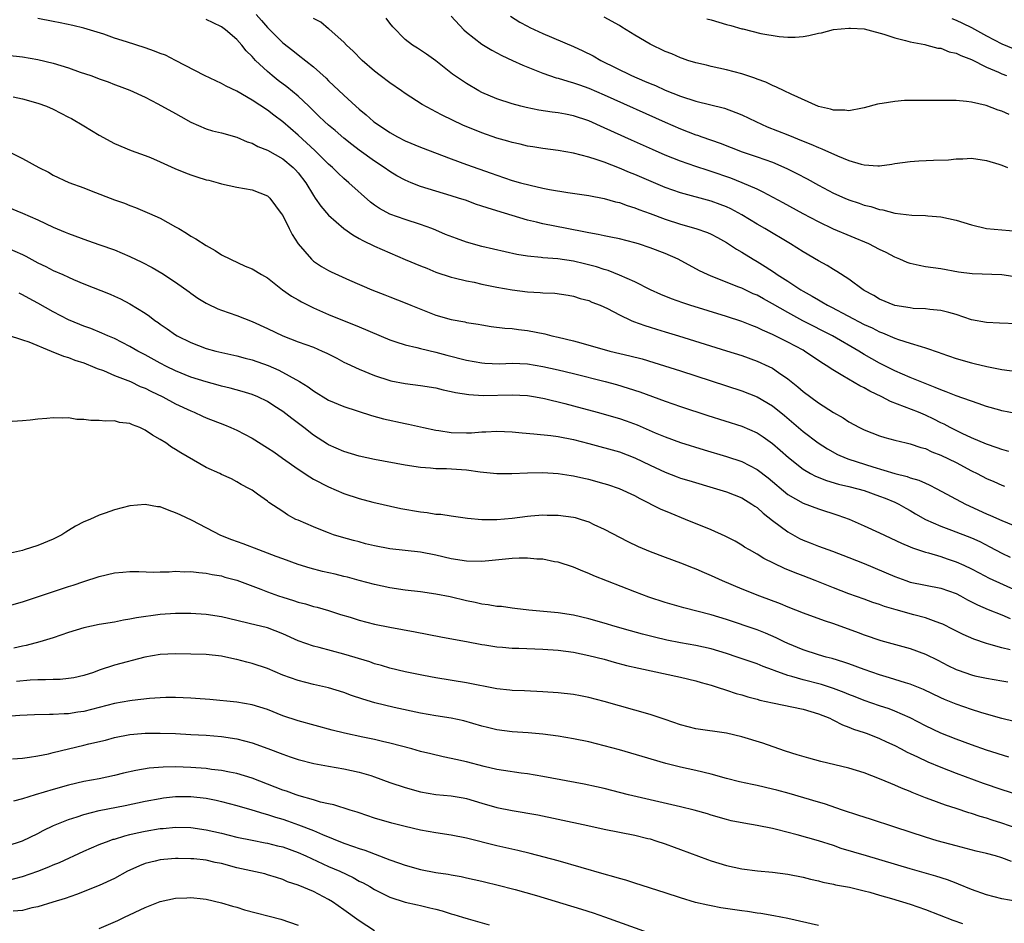
# Model space of a CAD drawing. Units: inches. Extents: x 2556000 to 2559000, y 1509000 to 1512000.
# Drawn here: x 2557397 to 2557525, y 1510142 to 1510260 of the extents above; entities that cross this region are included whole.
import ezdxf

# ---------------------------------------------------------------- set-up
doc = ezdxf.new("R2010")
doc.units = ezdxf.units.IN
doc.header["$MEASUREMENT"] = 0
doc.layers.add('LD25561509_2ft', color=102, linetype='Continuous')

msp = doc.modelspace()

# ---------------------------------------------------------------- linework, layer by layer
at = {"layer": 'LD25561509_2ft'}
for points, elevation in [([(2557525.89, 1510203.89), (2557525, 1510204.12), (2557524.36, 1510204.36), (2557523, 1510204.81), (2557521, 1510205.66), (2557519.78, 1510206.22), (2557518.22, 1510207), (2557517.43, 1510207.43), (2557517, 1510207.62), (2557516.09, 1510208.09), (2557515, 1510208.6), (2557514.07, 1510209), (2557512.28, 1510209.72), (2557510.41, 1510210.41), (2557509.31, 1510211), (2557507.75, 1510211.75), (2557507, 1510212.18), (2557506.44, 1510212.44), (2557504.22, 1510213.78), (2557502.68, 1510214.68), (2557502.23, 1510215), (2557501.47, 1510215.47), (2557499.17, 1510217), (2557499, 1510217.1), (2557497, 1510218.16), (2557495, 1510219.18), (2557493.72, 1510219.72), (2557493, 1510220.09), (2557492.32, 1510220.32), (2557491, 1510220.85), (2557489, 1510221.5), (2557484.2, 1510223), (2557483.3, 1510223.3), (2557481.82, 1510223.82), (2557480.4, 1510224.4), (2557479.08, 1510225), (2557477, 1510226.05), (2557475, 1510226.92), (2557473.51, 1510227.51), (2557473, 1510227.65), (2557472, 1510228), (2557470.42, 1510228.42), (2557469, 1510228.75), (2557466.94, 1510229.06), (2557465, 1510229.2), (2557464.77, 1510229.23), (2557463, 1510229.39), (2557461.61, 1510229.61), (2557457, 1510230.67), (2557455, 1510231.23), (2557453.7, 1510231.7), (2557452.25, 1510232.25), (2557451, 1510232.79), (2557450.48, 1510233), (2557449, 1510233.54), (2557447, 1510234.18), (2557445, 1510234.88), (2557443.63, 1510235.63), (2557443, 1510236.05), (2557442.47, 1510236.47), (2557439.65, 1510239), (2557439, 1510239.55), (2557438.24, 1510240.24), (2557437.5, 1510241), (2557437, 1510241.45), (2557435.21, 1510243.21), (2557433, 1510245.2), (2557431, 1510246.96), (2557429.82, 1510247.82), (2557429, 1510248.49), (2557427, 1510249.8), (2557425, 1510250.95), (2557423.61, 1510251.61), (2557423, 1510251.97), (2557420.79, 1510253), (2557417, 1510254.99), (2557415.67, 1510255.67), (2557415, 1510255.89), (2557414.22, 1510256.22), (2557413, 1510256.64), (2557410.57, 1510257.43), (2557409, 1510257.91), (2557407.6, 1510258.4), (2557405, 1510259.22), (2557403.57, 1510259.57), (2557401.92, 1510259.92), (2557401, 1510260.08), (2557399, 1510260.47)], 9416), ([(2557526.83, 1510208.83), (2557525, 1510209.2), (2557524.73, 1510209.27), (2557523, 1510209.77), (2557521.87, 1510210.13), (2557519, 1510211.15), (2557517.69, 1510211.69), (2557517, 1510211.92), (2557516.25, 1510212.25), (2557514.33, 1510213), (2557513, 1510213.56), (2557511, 1510214.43), (2557509, 1510215.42), (2557507.99, 1510215.99), (2557507, 1510216.57), (2557506.31, 1510217), (2557502.86, 1510219), (2557498.97, 1510220.97), (2557497, 1510222.03), (2557495, 1510223.19), (2557493.82, 1510223.82), (2557493, 1510224.29), (2557492.5, 1510224.5), (2557491, 1510225.21), (2557490.63, 1510225.37), (2557487, 1510226.79), (2557486.51, 1510227), (2557485.48, 1510227.48), (2557482.67, 1510229), (2557481, 1510229.73), (2557479, 1510230.51), (2557477.48, 1510231), (2557477, 1510231.15), (2557475, 1510231.65), (2557473.9, 1510231.9), (2557473, 1510232.07), (2557472.24, 1510232.24), (2557471, 1510232.46), (2557470.56, 1510232.56), (2557468.14, 1510233), (2557465, 1510233.63), (2557464.15, 1510233.85), (2557463, 1510234.12), (2557461, 1510234.71), (2557459, 1510235.32), (2557457.7, 1510235.7), (2557457, 1510235.96), (2557456.19, 1510236.19), (2557455, 1510236.66), (2557453.97, 1510237), (2557453, 1510237.3), (2557451, 1510237.88), (2557449, 1510238.53), (2557447.8, 1510239), (2557447, 1510239.34), (2557445.91, 1510239.91), (2557445, 1510240.46), (2557444.25, 1510241), (2557443, 1510241.81), (2557441, 1510243.25), (2557440.01, 1510244.01), (2557439, 1510244.83), (2557437.83, 1510245.83), (2557437, 1510246.51), (2557436.45, 1510247), (2557435.72, 1510247.72), (2557435, 1510248.38), (2557434.39, 1510249), (2557433, 1510250.32), (2557431.55, 1510251.55), (2557430.38, 1510252.38), (2557429.6, 1510253), (2557429, 1510253.52), (2557427.44, 1510255), (2557427.23, 1510255.23), (2557427, 1510255.51), (2557426.24, 1510256.24), (2557425.64, 1510257), (2557425, 1510257.72), (2557423.53, 1510259), (2557423, 1510259.4), (2557421.9, 1510259.9), (2557421, 1510260.36)], 9414), ([(2557427.53, 1510261), (2557428.22, 1510260.22), (2557429, 1510259.28), (2557431, 1510257.3), (2557432.3, 1510256.3), (2557433, 1510255.72), (2557435, 1510254.15), (2557436.66, 1510252.66), (2557437, 1510252.32), (2557439, 1510250.44), (2557440.55, 1510249), (2557441, 1510248.6), (2557441.89, 1510247.89), (2557442.87, 1510247), (2557443, 1510246.9), (2557445, 1510245.57), (2557445.99, 1510245), (2557447, 1510244.48), (2557449, 1510243.64), (2557453, 1510242.13), (2557455, 1510241.4), (2557458.26, 1510240.26), (2557459, 1510239.98), (2557461, 1510239.31), (2557462.08, 1510239), (2557463.34, 1510238.67), (2557465, 1510238.3), (2557465.88, 1510238.12), (2557468.27, 1510237.73), (2557471, 1510237.33), (2557473, 1510236.95), (2557474.51, 1510236.51), (2557475, 1510236.41), (2557476.02, 1510236.02), (2557477, 1510235.74), (2557477.52, 1510235.52), (2557479.02, 1510234.98), (2557481, 1510234.23), (2557483, 1510233.6), (2557485, 1510233.04), (2557486.5, 1510232.5), (2557487, 1510232.26), (2557487.83, 1510231.83), (2557489, 1510231.17), (2557490.3, 1510230.3), (2557491, 1510229.92), (2557492.48, 1510229), (2557493, 1510228.7), (2557494.06, 1510228.06), (2557495.27, 1510227.27), (2557495.64, 1510227), (2557497, 1510226.13), (2557498.7, 1510225), (2557499, 1510224.82), (2557500.19, 1510224.19), (2557501, 1510223.69), (2557501.45, 1510223.45), (2557502.18, 1510223), (2557502.73, 1510222.73), (2557507, 1510220.49), (2557508.02, 1510220.02), (2557509, 1510219.53), (2557509.39, 1510219.4), (2557511, 1510218.7), (2557511.47, 1510218.53), (2557513, 1510218.05), (2557514.42, 1510217.58), (2557515, 1510217.44), (2557516.8, 1510216.8), (2557517, 1510216.71), (2557519, 1510216.01), (2557521, 1510215.45), (2557521.38, 1510215.38), (2557523.01, 1510214.99), (2557525, 1510214.61), (2557527, 1510214.32)], 9412), ([(2557527, 1510220.54), (2557524.66, 1510220.66), (2557523, 1510220.72), (2557521, 1510221.1), (2557519, 1510221.76), (2557518.06, 1510222.06), (2557517, 1510222.3), (2557515.57, 1510222.43), (2557515, 1510222.51), (2557513.41, 1510222.58), (2557513, 1510222.63), (2557511, 1510222.97), (2557509, 1510223.79), (2557508.25, 1510224.25), (2557507, 1510224.93), (2557506.88, 1510225), (2557505, 1510226.39), (2557503.42, 1510227.42), (2557503, 1510227.65), (2557502.17, 1510228.17), (2557501, 1510228.81), (2557499, 1510229.97), (2557497.35, 1510231), (2557494, 1510233), (2557493, 1510233.58), (2557491, 1510234.8), (2557489.58, 1510235.58), (2557489, 1510235.85), (2557488.17, 1510236.17), (2557487, 1510236.6), (2557483, 1510237.69), (2557481, 1510238.4), (2557477, 1510240.07), (2557476.33, 1510240.33), (2557475, 1510240.89), (2557473, 1510241.67), (2557471.96, 1510242.04), (2557471, 1510242.33), (2557469, 1510242.85), (2557467, 1510243.2), (2557465, 1510243.47), (2557463.7, 1510243.7), (2557463, 1510243.8), (2557462.03, 1510244.03), (2557461, 1510244.25), (2557460.43, 1510244.43), (2557459, 1510244.84), (2557457, 1510245.54), (2557454.53, 1510246.53), (2557451.83, 1510247.83), (2557451, 1510248.29), (2557450.52, 1510248.52), (2557449.23, 1510249.23), (2557447, 1510250.67), (2557446.54, 1510251), (2557445, 1510252.05), (2557443.74, 1510253), (2557443, 1510253.58), (2557441.37, 1510255), (2557440.22, 1510256.22), (2557439.33, 1510257), (2557439, 1510257.36), (2557437.08, 1510259.08), (2557437, 1510259.11), (2557435.97, 1510259.97), (2557435, 1510260.49)], 9410), ([(2557527, 1510226.68), (2557525, 1510226.97), (2557521.1, 1510227.1), (2557519.33, 1510227.33), (2557517, 1510227.73), (2557515, 1510228.03), (2557514.18, 1510228.18), (2557513, 1510228.45), (2557512.59, 1510228.59), (2557511.67, 1510229), (2557511, 1510229.27), (2557509.87, 1510229.87), (2557509, 1510230.28), (2557507.58, 1510231), (2557503, 1510232.94), (2557501, 1510233.87), (2557499, 1510234.93), (2557496.39, 1510236.39), (2557493.79, 1510237.79), (2557493, 1510238.14), (2557491.04, 1510239), (2557489.58, 1510239.58), (2557487, 1510240.49), (2557486.61, 1510240.61), (2557485, 1510241.13), (2557483, 1510241.82), (2557481, 1510242.62), (2557479.33, 1510243.33), (2557476.56, 1510244.56), (2557473, 1510246.19), (2557471, 1510247.08), (2557469, 1510247.76), (2557467.95, 1510247.95), (2557467, 1510248.14), (2557466.23, 1510248.23), (2557464.49, 1510248.49), (2557462.83, 1510248.83), (2557462.12, 1510249), (2557461, 1510249.3), (2557459, 1510249.96), (2557457, 1510250.81), (2557456.64, 1510251), (2557455, 1510251.96), (2557453.45, 1510253), (2557453.19, 1510253.19), (2557451, 1510254.92), (2557449.79, 1510255.79), (2557448.6, 1510256.6), (2557447.97, 1510257), (2557447, 1510257.71), (2557445.37, 1510259.37), (2557445, 1510259.84), (2557444.52, 1510260.52)], 9408), ([(2557453, 1510260.79), (2557454.65, 1510259), (2557455, 1510258.67), (2557457, 1510257.12), (2557458.32, 1510256.32), (2557459.64, 1510255.64), (2557461.02, 1510255), (2557462.36, 1510254.36), (2557465, 1510253.31), (2557466.72, 1510252.72), (2557467, 1510252.66), (2557468.26, 1510252.26), (2557469, 1510252.08), (2557469.78, 1510251.78), (2557471, 1510251.36), (2557473, 1510250.48), (2557481, 1510246.9), (2557483, 1510246.04), (2557485, 1510245.28), (2557485.21, 1510245.21), (2557485.79, 1510245), (2557488.17, 1510244.17), (2557491.05, 1510243.05), (2557493, 1510242.39), (2557495, 1510241.68), (2557496.87, 1510240.87), (2557498.21, 1510240.21), (2557499.52, 1510239.52), (2557501, 1510238.69), (2557503, 1510237.64), (2557504.45, 1510237), (2557505, 1510236.77), (2557506.33, 1510236.33), (2557507, 1510236.09), (2557507.88, 1510235.88), (2557509, 1510235.5), (2557509.45, 1510235.45), (2557511, 1510235.03), (2557513.24, 1510234.76), (2557515, 1510234.72), (2557515.32, 1510234.68), (2557517, 1510234.55), (2557519, 1510234.1), (2557521, 1510233.5), (2557523, 1510233.04), (2557527, 1510232.67)], 9406), ([(2557460.78, 1510260.78), (2557461.98, 1510259.98), (2557463, 1510259.45), (2557463.28, 1510259.28), (2557465, 1510258.49), (2557469, 1510256.79), (2557470.24, 1510256.24), (2557471.58, 1510255.58), (2557472.56, 1510255), (2557476.58, 1510253), (2557478.29, 1510252.29), (2557479, 1510251.97), (2557479.7, 1510251.7), (2557481, 1510251.12), (2557483, 1510250.33), (2557485, 1510249.68), (2557488.73, 1510248.73), (2557490.2, 1510248.2), (2557491, 1510247.87), (2557492.83, 1510247), (2557494.33, 1510246.33), (2557497, 1510245.26), (2557499, 1510244.43), (2557500.03, 1510244.03), (2557501, 1510243.59), (2557501.44, 1510243.44), (2557503.5, 1510242.5), (2557505, 1510241.91), (2557506.58, 1510241.42), (2557507, 1510241.33), (2557508.79, 1510241.21), (2557509, 1510241.22), (2557510.59, 1510241.41), (2557511, 1510241.5), (2557513, 1510241.79), (2557514.13, 1510241.87), (2557516.07, 1510241.93), (2557517.99, 1510242.01), (2557519, 1510242.13), (2557519.88, 1510242.12), (2557521, 1510242.21), (2557523, 1510241.89), (2557524.58, 1510241.42), (2557525, 1510241.28), (2557525.74, 1510241)], 9404), ([(2557525.93, 1510247.93), (2557525, 1510248.34), (2557524.49, 1510248.49), (2557522.92, 1510249.08), (2557521, 1510249.53), (2557520.38, 1510249.62), (2557519, 1510249.73), (2557518.26, 1510249.74), (2557516.27, 1510249.73), (2557512.26, 1510249.74), (2557511, 1510249.64), (2557509.35, 1510249.35), (2557509, 1510249.32), (2557508.73, 1510249.27), (2557507, 1510248.78), (2557506.75, 1510248.75), (2557505, 1510248.41), (2557504.47, 1510248.47), (2557503, 1510248.48), (2557502.61, 1510248.61), (2557501, 1510248.95), (2557497.44, 1510250.56), (2557496.52, 1510251), (2557495.51, 1510251.51), (2557495, 1510251.69), (2557494.13, 1510252.13), (2557493, 1510252.54), (2557492.69, 1510252.69), (2557491.67, 1510253), (2557491, 1510253.23), (2557489, 1510253.75), (2557487, 1510254.19), (2557486.37, 1510254.37), (2557485, 1510254.67), (2557483.95, 1510255), (2557483.25, 1510255.25), (2557483, 1510255.32), (2557481.84, 1510255.84), (2557481, 1510256.15), (2557479, 1510257.13), (2557477, 1510258.28), (2557475.88, 1510259), (2557475.33, 1510259.33), (2557475, 1510259.54), (2557473, 1510260.63)], 9402), ([(2557486.42, 1510260.42), (2557487, 1510260.28), (2557489, 1510259.7), (2557489.56, 1510259.56), (2557491, 1510259.13), (2557491.12, 1510259.12), (2557493.48, 1510258.52), (2557495.89, 1510258.11), (2557497, 1510258.04), (2557497.96, 1510258.04), (2557499, 1510258.13), (2557499.75, 1510258.25), (2557501, 1510258.54), (2557501.4, 1510258.6), (2557503, 1510259.02), (2557505, 1510259.22), (2557505.2, 1510259.2), (2557507, 1510259.11), (2557507.47, 1510259), (2557509.58, 1510258.42), (2557511, 1510257.93), (2557512.41, 1510257.59), (2557513, 1510257.41), (2557514.94, 1510257.06), (2557515.19, 1510257), (2557516.6, 1510256.6), (2557517, 1510256.57), (2557518.11, 1510256.11), (2557519, 1510255.95), (2557519.62, 1510255.62), (2557521, 1510255.13), (2557523, 1510254.11), (2557524.56, 1510253.44), (2557525, 1510253.23), (2557525.59, 1510253)], 9400), ([(2557518.45, 1510260.45), (2557519, 1510260.25), (2557519.84, 1510259.84), (2557521, 1510259.31), (2557523, 1510258.2), (2557525, 1510257.16), (2557527, 1510256.35)], 9398), ([(2557395, 1510255.68), (2557397, 1510255.45), (2557399, 1510255.12), (2557401, 1510254.64), (2557403, 1510254.01), (2557404.54, 1510253.46), (2557405.23, 1510253.23), (2557405.9, 1510253), (2557406.7, 1510252.7), (2557407, 1510252.57), (2557408.18, 1510252.18), (2557409, 1510251.84), (2557409.63, 1510251.63), (2557411, 1510251.1), (2557413, 1510250.19), (2557414.68, 1510249.32), (2557417, 1510248.04), (2557417.66, 1510247.66), (2557419, 1510246.93), (2557421, 1510246.06), (2557421.8, 1510245.8), (2557423, 1510245.52), (2557425, 1510244.95), (2557426.35, 1510244.35), (2557427, 1510244.16), (2557427.75, 1510243.75), (2557429, 1510243.26), (2557431, 1510242.11), (2557432.35, 1510241), (2557432.67, 1510240.67), (2557433, 1510240.31), (2557434, 1510239), (2557435, 1510237.34), (2557435.25, 1510237), (2557435.96, 1510235.96), (2557437, 1510234.77), (2557439, 1510233.04), (2557440.17, 1510232.17), (2557441, 1510231.73), (2557441.45, 1510231.45), (2557443, 1510230.71), (2557446.98, 1510228.98), (2557449, 1510228.12), (2557449.82, 1510227.82), (2557451, 1510227.33), (2557453, 1510226.67), (2557453.42, 1510226.58), (2557455, 1510226.18), (2557456.01, 1510225.99), (2557457, 1510225.76), (2557459, 1510225.37), (2557461, 1510225.01), (2557463, 1510224.75), (2557464.66, 1510224.66), (2557465, 1510224.61), (2557466.56, 1510224.56), (2557468.31, 1510224.31), (2557469, 1510224.19), (2557469.89, 1510223.89), (2557471, 1510223.6), (2557471.41, 1510223.41), (2557472.49, 1510223), (2557473.45, 1510222.55), (2557475, 1510221.73), (2557476.54, 1510221), (2557476.86, 1510220.86), (2557478.32, 1510220.32), (2557479, 1510220.13), (2557479.86, 1510219.86), (2557481, 1510219.53), (2557482.74, 1510219), (2557489, 1510217.04), (2557491, 1510216.4), (2557493, 1510215.7), (2557494.53, 1510215), (2557495, 1510214.77), (2557495.79, 1510214.21), (2557497, 1510213.39), (2557498.33, 1510212.33), (2557499, 1510211.72), (2557501, 1510210.24), (2557503, 1510208.95), (2557504.26, 1510208.26), (2557505, 1510207.75), (2557506.39, 1510207), (2557507, 1510206.71), (2557509, 1510205.94), (2557509.71, 1510205.71), (2557511, 1510205.37), (2557512.48, 1510205), (2557513, 1510204.89), (2557514.4, 1510204.4), (2557515, 1510204.25), (2557515.84, 1510203.84), (2557517, 1510203.41), (2557519, 1510202.42), (2557521, 1510201.36), (2557521.76, 1510201), (2557523, 1510200.35), (2557523.95, 1510199.95), (2557525, 1510199.48), (2557525.35, 1510199.35)], 9418), ([(2557395.78, 1510250.22), (2557397, 1510249.98), (2557399, 1510249.41), (2557400.11, 1510249), (2557401, 1510248.61), (2557403, 1510247.59), (2557403.38, 1510247.38), (2557405, 1510246.43), (2557407, 1510245.2), (2557409, 1510244.12), (2557411.2, 1510243.2), (2557413, 1510242.56), (2557413.72, 1510242.28), (2557415, 1510241.74), (2557416.88, 1510240.88), (2557418.29, 1510240.29), (2557419, 1510240.03), (2557419.79, 1510239.79), (2557421, 1510239.39), (2557421.33, 1510239.33), (2557422.56, 1510239), (2557423, 1510238.87), (2557425, 1510238.44), (2557427, 1510238.07), (2557429, 1510237.28), (2557429.3, 1510237), (2557430.81, 1510235), (2557431, 1510234.71), (2557431.82, 1510233), (2557432.22, 1510232.22), (2557433.01, 1510231.01), (2557434.74, 1510229), (2557434.87, 1510228.87), (2557435, 1510228.77), (2557436.06, 1510228.06), (2557437, 1510227.51), (2557437.34, 1510227.34), (2557439.74, 1510226.26), (2557442.66, 1510225), (2557444.34, 1510224.34), (2557445, 1510224.07), (2557447, 1510223.31), (2557447.72, 1510223), (2557451, 1510221.69), (2557453, 1510221.11), (2557454.8, 1510220.8), (2557455, 1510220.75), (2557456.52, 1510220.52), (2557457, 1510220.42), (2557458.23, 1510220.23), (2557460.01, 1510220.01), (2557461, 1510219.94), (2557461.83, 1510219.83), (2557463, 1510219.7), (2557465.25, 1510219.25), (2557466.18, 1510219), (2557467, 1510218.82), (2557469, 1510218.33), (2557469.94, 1510218.06), (2557471, 1510217.78), (2557473, 1510217.2), (2557473.74, 1510217), (2557476.38, 1510216.38), (2557477.97, 1510215.97), (2557479.52, 1510215.52), (2557483, 1510214.41), (2557491, 1510211.79), (2557493, 1510211.01), (2557495, 1510209.82), (2557496.56, 1510208.56), (2557499, 1510206.48), (2557500.98, 1510205), (2557502.2, 1510204.2), (2557503.5, 1510203.5), (2557504.64, 1510203), (2557505, 1510202.86), (2557508.13, 1510201.87), (2557511, 1510201), (2557512.61, 1510200.61), (2557513, 1510200.45), (2557514.13, 1510200.13), (2557515, 1510199.71), (2557515.5, 1510199.5), (2557516.49, 1510199), (2557520.23, 1510197), (2557523, 1510195.74), (2557523.52, 1510195.52), (2557525, 1510194.83), (2557527, 1510194.01)], 9420), ([(2557395, 1510243.18), (2557397, 1510242.15), (2557399.12, 1510241), (2557400.38, 1510240.38), (2557401, 1510240), (2557403.05, 1510239.05), (2557405, 1510238.34), (2557405.95, 1510237.95), (2557409, 1510236.78), (2557410.31, 1510236.31), (2557411, 1510236.01), (2557411.75, 1510235.75), (2557413.57, 1510235), (2557415, 1510234.35), (2557417, 1510233.25), (2557417.4, 1510233), (2557418.41, 1510232.41), (2557419, 1510232.03), (2557419.65, 1510231.65), (2557421, 1510230.78), (2557422.15, 1510230.15), (2557423, 1510229.59), (2557424.16, 1510229), (2557426.1, 1510228.1), (2557427, 1510227.76), (2557428.21, 1510227), (2557429, 1510226.55), (2557430.97, 1510225), (2557432.16, 1510224.16), (2557433, 1510223.7), (2557433.44, 1510223.44), (2557435, 1510222.66), (2557437, 1510221.79), (2557441, 1510220.16), (2557445, 1510218.45), (2557445.79, 1510218.21), (2557447, 1510217.81), (2557448.54, 1510217.46), (2557449, 1510217.33), (2557451, 1510216.85), (2557452.45, 1510216.45), (2557455, 1510215.81), (2557457, 1510215.46), (2557457.43, 1510215.43), (2557459.35, 1510215.35), (2557461, 1510215.4), (2557463, 1510215.31), (2557465, 1510215), (2557467, 1510214.56), (2557469, 1510214.07), (2557473.15, 1510213), (2557474.61, 1510212.61), (2557476.16, 1510212.16), (2557477.67, 1510211.67), (2557481, 1510210.43), (2557483, 1510209.74), (2557486.57, 1510208.57), (2557491, 1510207.17), (2557493, 1510206.29), (2557493.78, 1510205.78), (2557495, 1510204.91), (2557496.03, 1510204.03), (2557497.09, 1510203.09), (2557499, 1510201.58), (2557499.96, 1510201), (2557500.63, 1510200.63), (2557502.06, 1510200.06), (2557503.62, 1510199.62), (2557505, 1510199.3), (2557506.17, 1510199), (2557507, 1510198.76), (2557509, 1510198.05), (2557509.75, 1510197.75), (2557511, 1510197.24), (2557511.51, 1510197), (2557512.45, 1510196.45), (2557513, 1510196.16), (2557513.72, 1510195.72), (2557515.02, 1510195), (2557517, 1510194.11), (2557518.4, 1510193.6), (2557521, 1510192.59), (2557522.09, 1510192.09), (2557523.43, 1510191.43), (2557525, 1510190.58), (2557526.07, 1510190.07)], 9422), ([(2557395, 1510235.86), (2557397, 1510235.04), (2557399, 1510234.15), (2557401, 1510233.21), (2557402.56, 1510232.56), (2557403, 1510232.35), (2557405.46, 1510231.46), (2557407.1, 1510230.9), (2557409, 1510230.21), (2557411, 1510229.36), (2557412.6, 1510228.6), (2557413.92, 1510227.92), (2557415.19, 1510227.19), (2557417, 1510226.02), (2557418.75, 1510224.75), (2557419, 1510224.58), (2557419.92, 1510223.92), (2557421, 1510223.27), (2557421.18, 1510223.18), (2557422.52, 1510222.52), (2557423, 1510222.34), (2557425, 1510221.66), (2557427, 1510220.86), (2557429, 1510219.95), (2557431, 1510218.99), (2557433, 1510218.22), (2557435, 1510217.49), (2557436.17, 1510217), (2557436.74, 1510216.74), (2557438.06, 1510216.06), (2557439, 1510215.55), (2557439.37, 1510215.37), (2557441, 1510214.62), (2557443, 1510213.81), (2557445, 1510213.14), (2557445.12, 1510213.12), (2557447, 1510212.76), (2557449, 1510212.51), (2557451, 1510212.18), (2557451.95, 1510211.95), (2557453, 1510211.72), (2557453.58, 1510211.58), (2557455.3, 1510211.3), (2557457.18, 1510211.18), (2557461, 1510211.29), (2557463, 1510211.18), (2557464.03, 1510211), (2557465.22, 1510210.78), (2557467.85, 1510210.15), (2557469, 1510209.85), (2557472.08, 1510209), (2557475, 1510208.17), (2557475.87, 1510207.87), (2557477.34, 1510207.34), (2557479.68, 1510206.32), (2557481, 1510205.77), (2557483, 1510205.05), (2557486.08, 1510204.08), (2557489, 1510203.22), (2557491, 1510202.56), (2557493, 1510201.53), (2557494.43, 1510200.43), (2557497, 1510198.27), (2557499, 1510197.1), (2557501, 1510196.36), (2557503.56, 1510195.55), (2557505.02, 1510195.02), (2557507, 1510194.16), (2557509, 1510193.24), (2557511.88, 1510191.88), (2557513, 1510191.43), (2557513.29, 1510191.29), (2557515, 1510190.72), (2557515.38, 1510190.62), (2557517, 1510190.13), (2557517.83, 1510189.83), (2557519, 1510189.46), (2557520.03, 1510189), (2557521, 1510188.54), (2557522, 1510188), (2557523.32, 1510187.32), (2557527, 1510185.67)], 9424), ([(2557395, 1510230.49), (2557397, 1510229.61), (2557397.41, 1510229.41), (2557399, 1510228.55), (2557400.04, 1510228.04), (2557401, 1510227.54), (2557402.25, 1510227), (2557403, 1510226.64), (2557403.66, 1510226.34), (2557405, 1510225.78), (2557408.44, 1510224.44), (2557409, 1510224.19), (2557409.81, 1510223.81), (2557411, 1510223.19), (2557413, 1510221.95), (2557413.57, 1510221.57), (2557414.28, 1510221), (2557414.72, 1510220.72), (2557415, 1510220.5), (2557415.91, 1510219.91), (2557417, 1510219.11), (2557417.18, 1510219), (2557419, 1510218.11), (2557421, 1510217.35), (2557422.24, 1510217), (2557425, 1510216.39), (2557426.09, 1510216.09), (2557427, 1510215.86), (2557429.11, 1510215.11), (2557430.5, 1510214.5), (2557433.19, 1510213), (2557434.31, 1510212.31), (2557435, 1510211.79), (2557437, 1510210.57), (2557439, 1510209.75), (2557442.58, 1510208.58), (2557444.16, 1510208.16), (2557447, 1510207.54), (2557447.45, 1510207.45), (2557449.4, 1510207), (2557451, 1510206.65), (2557451.39, 1510206.61), (2557453, 1510206.36), (2557455, 1510206.3), (2557455.68, 1510206.32), (2557457, 1510206.43), (2557457.56, 1510206.44), (2557459, 1510206.53), (2557461, 1510206.44), (2557462.29, 1510206.29), (2557463.8, 1510206.2), (2557466.02, 1510205.98), (2557467, 1510205.85), (2557469, 1510205.45), (2557471, 1510204.92), (2557475, 1510203.81), (2557477, 1510203.06), (2557479, 1510202.08), (2557481, 1510201.15), (2557482.56, 1510200.56), (2557483, 1510200.4), (2557484.06, 1510200.06), (2557487.67, 1510199), (2557489, 1510198.58), (2557491, 1510197.8), (2557492.32, 1510197), (2557492.72, 1510196.72), (2557493, 1510196.54), (2557493.81, 1510195.81), (2557495, 1510194.86), (2557497, 1510193.35), (2557498.52, 1510192.52), (2557499, 1510192.29), (2557499.94, 1510191.94), (2557501, 1510191.51), (2557502.84, 1510190.84), (2557505, 1510190.03), (2557507, 1510189.21), (2557511, 1510187.52), (2557512.43, 1510187), (2557513, 1510186.81), (2557515, 1510186.38), (2557517, 1510185.99), (2557519, 1510185.29), (2557519.57, 1510185), (2557520.49, 1510184.49), (2557521.82, 1510183.82), (2557523.21, 1510183.21), (2557525, 1510182.53), (2557526.05, 1510182.05)], 9426), ([(2557526.06, 1510177.94), (2557525, 1510178.2), (2557523.3, 1510178.7), (2557523, 1510178.77), (2557521.32, 1510179.32), (2557519.94, 1510179.94), (2557518.62, 1510180.62), (2557517.29, 1510181.29), (2557517, 1510181.41), (2557516.39, 1510181.61), (2557515, 1510182.14), (2557513.49, 1510182.51), (2557511.16, 1510183.16), (2557509.63, 1510183.63), (2557509, 1510183.86), (2557508.14, 1510184.14), (2557507, 1510184.56), (2557505, 1510185.27), (2557503, 1510186.03), (2557500.58, 1510187), (2557499, 1510187.61), (2557497.99, 1510187.99), (2557496.57, 1510188.57), (2557493.88, 1510189.88), (2557493, 1510190.46), (2557492.01, 1510191), (2557491.37, 1510191.37), (2557491, 1510191.63), (2557490.13, 1510192.13), (2557488.81, 1510192.81), (2557487, 1510193.61), (2557483.66, 1510195), (2557481.75, 1510195.75), (2557480.35, 1510196.35), (2557477.7, 1510197.7), (2557477, 1510198.09), (2557475.02, 1510199), (2557473.5, 1510199.5), (2557473, 1510199.66), (2557471, 1510200.21), (2557470.34, 1510200.34), (2557469, 1510200.66), (2557468.7, 1510200.7), (2557467, 1510200.97), (2557465, 1510201.08), (2557462.98, 1510201.02), (2557460.93, 1510200.93), (2557459, 1510200.96), (2557456.81, 1510201.19), (2557455, 1510201.42), (2557452.39, 1510201.61), (2557451, 1510201.62), (2557450.31, 1510201.69), (2557449, 1510201.76), (2557447, 1510202.1), (2557443, 1510202.83), (2557441, 1510203.28), (2557439, 1510203.89), (2557437, 1510204.75), (2557436.84, 1510204.84), (2557435, 1510206.02), (2557433.74, 1510207), (2557432.17, 1510208.17), (2557431, 1510209.09), (2557429.83, 1510209.83), (2557429, 1510210.39), (2557427.76, 1510211), (2557427, 1510211.32), (2557425.71, 1510211.71), (2557424.13, 1510212.13), (2557423, 1510212.4), (2557422.54, 1510212.54), (2557421, 1510212.96), (2557419, 1510213.6), (2557417, 1510214.42), (2557415.82, 1510215), (2557415, 1510215.43), (2557413, 1510216.51), (2557412.04, 1510217), (2557411, 1510217.6), (2557409, 1510218.62), (2557408.13, 1510219), (2557407.36, 1510219.36), (2557405.93, 1510219.93), (2557405, 1510220.26), (2557404.47, 1510220.47), (2557403, 1510221.09), (2557401, 1510222.14), (2557399, 1510223.28), (2557397.86, 1510223.86), (2557397, 1510224.37), (2557396.55, 1510224.55)], 9428), ([(2557395, 1510219.14), (2557397, 1510218.48), (2557397.8, 1510218.21), (2557400.75, 1510217), (2557402.33, 1510216.33), (2557403, 1510216.14), (2557403.82, 1510215.82), (2557405, 1510215.44), (2557405.31, 1510215.31), (2557406.14, 1510215), (2557406.73, 1510214.73), (2557407.56, 1510214.44), (2557409, 1510213.82), (2557411.1, 1510213), (2557412.38, 1510212.38), (2557413, 1510212.13), (2557413.74, 1510211.74), (2557415.32, 1510211), (2557417, 1510210.1), (2557419, 1510209.17), (2557419.42, 1510209), (2557420.5, 1510208.5), (2557421, 1510208.29), (2557423.37, 1510207.37), (2557424.21, 1510207), (2557425, 1510206.64), (2557427, 1510205.6), (2557429, 1510204.37), (2557429.83, 1510203.83), (2557430.97, 1510203), (2557433, 1510201.57), (2557434.54, 1510200.54), (2557435, 1510200.27), (2557437, 1510199.25), (2557439, 1510198.4), (2557441, 1510197.71), (2557442.76, 1510197.24), (2557446.44, 1510196.44), (2557449, 1510195.97), (2557449.88, 1510195.88), (2557451, 1510195.69), (2557451.66, 1510195.66), (2557453, 1510195.44), (2557455.14, 1510195.14), (2557457, 1510194.98), (2557459, 1510194.97), (2557461, 1510195.15), (2557463, 1510195.42), (2557463.44, 1510195.44), (2557465, 1510195.59), (2557465.57, 1510195.57), (2557467, 1510195.56), (2557469, 1510195.28), (2557469.23, 1510195.23), (2557469.99, 1510195), (2557471, 1510194.67), (2557471.65, 1510194.35), (2557473, 1510193.74), (2557476.12, 1510192.12), (2557477.47, 1510191.47), (2557479, 1510190.82), (2557481, 1510190.05), (2557483, 1510189.32), (2557484.66, 1510188.66), (2557485, 1510188.54), (2557486.06, 1510188.06), (2557487, 1510187.66), (2557488.41, 1510187), (2557491, 1510185.92), (2557493.33, 1510185), (2557495.99, 1510183.99), (2557497, 1510183.57), (2557499, 1510182.78), (2557501.77, 1510181.77), (2557503, 1510181.37), (2557506.21, 1510180.21), (2557507, 1510179.9), (2557509.16, 1510179.16), (2557513, 1510178.12), (2557515, 1510177.39), (2557516.6, 1510176.6), (2557517.91, 1510175.91), (2557519, 1510175.38), (2557519.27, 1510175.27), (2557521, 1510174.66), (2557521.44, 1510174.56), (2557523, 1510174.23), (2557525, 1510173.91), (2557525.77, 1510173.77)], 9430), ([(2557526.59, 1510168.59), (2557525, 1510168.98), (2557523, 1510169.53), (2557522.25, 1510169.75), (2557521, 1510170.16), (2557519, 1510170.86), (2557517.47, 1510171.47), (2557517, 1510171.67), (2557514.74, 1510172.74), (2557513, 1510173.45), (2557512.37, 1510173.63), (2557510.29, 1510174.29), (2557509, 1510174.66), (2557507, 1510175.37), (2557505, 1510176.11), (2557504.33, 1510176.33), (2557502.8, 1510176.8), (2557502.01, 1510177), (2557501, 1510177.3), (2557499, 1510177.95), (2557497, 1510178.78), (2557496.52, 1510179), (2557495.5, 1510179.5), (2557494.11, 1510180.11), (2557493, 1510180.55), (2557489, 1510181.9), (2557487, 1510182.51), (2557483.42, 1510183.42), (2557481, 1510184.13), (2557478.84, 1510184.84), (2557477, 1510185.53), (2557471.64, 1510187.64), (2557471, 1510187.93), (2557470.22, 1510188.22), (2557469, 1510188.75), (2557467, 1510189.42), (2557466.53, 1510189.47), (2557465, 1510189.79), (2557464.21, 1510189.79), (2557463, 1510189.93), (2557461.92, 1510189.92), (2557461, 1510189.88), (2557458.39, 1510189.61), (2557457, 1510189.48), (2557455, 1510189.53), (2557453, 1510189.85), (2557451, 1510190.32), (2557449, 1510190.71), (2557445, 1510191.17), (2557443, 1510191.55), (2557441.82, 1510191.82), (2557441, 1510192.05), (2557440.23, 1510192.23), (2557438.68, 1510192.68), (2557437.62, 1510193), (2557437, 1510193.22), (2557436.62, 1510193.38), (2557435, 1510194.02), (2557433, 1510194.88), (2557432.73, 1510195), (2557431.6, 1510195.6), (2557431, 1510196.01), (2557429.19, 1510197.19), (2557429, 1510197.36), (2557427.69, 1510198.31), (2557427, 1510198.8), (2557426.67, 1510199), (2557425.56, 1510199.56), (2557425, 1510199.9), (2557424.28, 1510200.28), (2557423, 1510200.87), (2557422.76, 1510201), (2557421, 1510201.8), (2557417.69, 1510203.69), (2557417, 1510204.12), (2557416.44, 1510204.44), (2557415.7, 1510205), (2557415, 1510205.44), (2557413.99, 1510205.99), (2557413, 1510206.68), (2557412.3, 1510207), (2557411.35, 1510207.35), (2557411, 1510207.52), (2557409.68, 1510207.68), (2557409, 1510207.86), (2557407.82, 1510207.82), (2557407, 1510207.92), (2557405.92, 1510207.92), (2557405, 1510208.04), (2557404.07, 1510208.07), (2557403, 1510208.25), (2557402.2, 1510208.21), (2557401, 1510208.29), (2557400.17, 1510208.17), (2557399, 1510208.11), (2557397.98, 1510207.98), (2557397, 1510207.89), (2557395, 1510207.75)], 9432), ([(2557525.91, 1510163.91), (2557523, 1510164.85), (2557521, 1510165.51), (2557519, 1510166.25), (2557517, 1510167.06), (2557515, 1510168.01), (2557513, 1510169.04), (2557511, 1510169.94), (2557510.24, 1510170.24), (2557509, 1510170.64), (2557507, 1510171.31), (2557505.8, 1510171.8), (2557505, 1510172.11), (2557504.39, 1510172.39), (2557503, 1510172.89), (2557501.4, 1510173.4), (2557499, 1510174.02), (2557497.55, 1510174.45), (2557497, 1510174.59), (2557495.23, 1510175.23), (2557495, 1510175.33), (2557493.78, 1510175.78), (2557493, 1510176.11), (2557492.33, 1510176.33), (2557490.41, 1510177), (2557489, 1510177.46), (2557487, 1510178.07), (2557485, 1510178.52), (2557483, 1510178.87), (2557481.22, 1510179.22), (2557479.6, 1510179.6), (2557478.01, 1510180.01), (2557476.43, 1510180.43), (2557474.43, 1510181), (2557473, 1510181.43), (2557471, 1510182), (2557469, 1510182.47), (2557467, 1510182.79), (2557463.15, 1510183.15), (2557461.35, 1510183.35), (2557461, 1510183.38), (2557459.59, 1510183.59), (2557459, 1510183.6), (2557457.84, 1510183.84), (2557457, 1510183.93), (2557456.13, 1510184.13), (2557455, 1510184.35), (2557452.86, 1510184.86), (2557451, 1510185.23), (2557449, 1510185.51), (2557447, 1510185.75), (2557445, 1510186.05), (2557443, 1510186.47), (2557441, 1510187.01), (2557439.45, 1510187.45), (2557439, 1510187.55), (2557437.84, 1510187.84), (2557436.2, 1510188.2), (2557434.6, 1510188.6), (2557433, 1510189.09), (2557431, 1510189.82), (2557430.15, 1510190.15), (2557427.89, 1510191), (2557425.81, 1510191.81), (2557424.33, 1510192.33), (2557422.89, 1510192.89), (2557419.17, 1510194.83), (2557417.58, 1510195.58), (2557417, 1510195.87), (2557416.15, 1510196.15), (2557415, 1510196.62), (2557414.65, 1510196.65), (2557413, 1510196.95), (2557411, 1510196.77), (2557409, 1510196.23), (2557407.81, 1510195.81), (2557407, 1510195.55), (2557405.8, 1510195), (2557405, 1510194.67), (2557403.9, 1510194.1), (2557403, 1510193.53), (2557402.66, 1510193.34), (2557402.14, 1510193), (2557401, 1510192.41), (2557399, 1510191.59), (2557397.22, 1510191), (2557397, 1510190.93), (2557395.43, 1510190.57)], 9434), ([(2557395, 1510183.65), (2557397, 1510184.24), (2557399.35, 1510185), (2557403, 1510186.23), (2557403.6, 1510186.4), (2557405, 1510186.88), (2557407, 1510187.53), (2557409, 1510188), (2557410.12, 1510188.12), (2557411, 1510188.19), (2557412.19, 1510188.19), (2557414.12, 1510188.12), (2557415, 1510188.15), (2557416.14, 1510188.14), (2557417, 1510188.21), (2557418.15, 1510188.15), (2557419, 1510188.17), (2557420.04, 1510188.04), (2557421, 1510187.96), (2557421.79, 1510187.79), (2557423, 1510187.6), (2557423.45, 1510187.46), (2557425, 1510187.04), (2557428.13, 1510185.87), (2557429, 1510185.52), (2557430.44, 1510185), (2557431, 1510184.81), (2557432.4, 1510184.4), (2557433, 1510184.19), (2557433.96, 1510183.96), (2557435, 1510183.63), (2557435.51, 1510183.51), (2557437, 1510183.07), (2557438.56, 1510182.56), (2557439.8, 1510182.2), (2557441, 1510181.82), (2557443, 1510181.31), (2557445, 1510180.9), (2557448.31, 1510180.31), (2557451.64, 1510179.64), (2557453.32, 1510179.32), (2557455, 1510179.04), (2557457, 1510178.66), (2557457.4, 1510178.6), (2557459, 1510178.32), (2557459.71, 1510178.29), (2557461, 1510178.15), (2557461.84, 1510178.16), (2557465, 1510178.05), (2557467, 1510177.89), (2557469, 1510177.62), (2557471, 1510177.22), (2557473, 1510176.71), (2557474.33, 1510176.33), (2557475.92, 1510175.92), (2557477.53, 1510175.53), (2557483, 1510174.37), (2557485, 1510173.9), (2557485.69, 1510173.69), (2557487, 1510173.33), (2557488.02, 1510173), (2557488.74, 1510172.74), (2557489, 1510172.69), (2557490.25, 1510172.25), (2557491, 1510172.06), (2557491.8, 1510171.8), (2557493, 1510171.48), (2557493.36, 1510171.36), (2557495, 1510171), (2557499, 1510170.17), (2557501, 1510169.6), (2557502.49, 1510169), (2557502.82, 1510168.82), (2557503, 1510168.76), (2557504.14, 1510168.14), (2557505, 1510167.85), (2557505.59, 1510167.59), (2557507, 1510167.13), (2557507.37, 1510167), (2557509, 1510166.35), (2557509.91, 1510165.91), (2557511, 1510165.42), (2557511.83, 1510165), (2557512.59, 1510164.59), (2557513, 1510164.41), (2557513.94, 1510163.94), (2557515.32, 1510163.32), (2557517, 1510162.6), (2557519, 1510161.81), (2557522.53, 1510160.53), (2557525, 1510159.69), (2557527.03, 1510159.03)], 9436), ([(2557527, 1510154.59), (2557525, 1510155.29), (2557523.7, 1510155.7), (2557523, 1510155.93), (2557522.16, 1510156.16), (2557521, 1510156.56), (2557520.66, 1510156.66), (2557519, 1510157.2), (2557517.63, 1510157.63), (2557515.62, 1510158.38), (2557515, 1510158.6), (2557513.28, 1510159.28), (2557513, 1510159.41), (2557511.86, 1510159.86), (2557511, 1510160.25), (2557510.46, 1510160.46), (2557509, 1510161.1), (2557507, 1510161.88), (2557505, 1510162.5), (2557501.34, 1510163.34), (2557499.77, 1510163.77), (2557498.23, 1510164.23), (2557496.71, 1510164.71), (2557495.85, 1510165), (2557493.74, 1510165.74), (2557491, 1510166.56), (2557489, 1510167.04), (2557485, 1510167.64), (2557483, 1510168.16), (2557481, 1510168.85), (2557479, 1510169.5), (2557477, 1510170.07), (2557473, 1510171.19), (2557471, 1510171.71), (2557469.92, 1510171.92), (2557469, 1510172.1), (2557467, 1510172.33), (2557465, 1510172.47), (2557462.58, 1510172.58), (2557461, 1510172.63), (2557460.68, 1510172.68), (2557459, 1510172.85), (2557455, 1510173.62), (2557451, 1510174.3), (2557449.4, 1510174.59), (2557447, 1510175.07), (2557445, 1510175.56), (2557443.89, 1510175.89), (2557443, 1510176.13), (2557442.36, 1510176.36), (2557439, 1510177.4), (2557435.78, 1510178.23), (2557435, 1510178.41), (2557433, 1510179.14), (2557431, 1510180.05), (2557429, 1510180.83), (2557426.59, 1510181.41), (2557425, 1510181.77), (2557423, 1510182.25), (2557421, 1510182.58), (2557419, 1510182.71), (2557417, 1510182.7), (2557415, 1510182.55), (2557411.87, 1510182.13), (2557411, 1510181.94), (2557410.18, 1510181.82), (2557409, 1510181.58), (2557407, 1510181.25), (2557405, 1510180.84), (2557403, 1510180.21), (2557401, 1510179.53), (2557399.25, 1510179), (2557397.47, 1510178.53), (2557397, 1510178.44), (2557395.84, 1510178.16)], 9438), ([(2557526.26, 1510150.26), (2557525, 1510150.76), (2557524.17, 1510151), (2557523, 1510151.31), (2557521.64, 1510151.64), (2557519, 1510152.33), (2557516.51, 1510153), (2557515, 1510153.44), (2557511, 1510154.77), (2557507.81, 1510155.81), (2557506.31, 1510156.31), (2557504.16, 1510157), (2557501.8, 1510157.8), (2557501, 1510158.03), (2557497.17, 1510159.17), (2557495.59, 1510159.59), (2557495, 1510159.74), (2557493, 1510160.2), (2557492.33, 1510160.33), (2557490.69, 1510160.7), (2557489, 1510161.13), (2557487, 1510161.7), (2557485, 1510162.17), (2557483, 1510162.59), (2557481.07, 1510163.07), (2557477.99, 1510163.99), (2557475, 1510164.86), (2557473, 1510165.41), (2557471, 1510165.9), (2557469, 1510166.31), (2557467, 1510166.66), (2557465, 1510166.91), (2557463.08, 1510167.08), (2557461, 1510167.23), (2557459, 1510167.49), (2557457.78, 1510167.78), (2557457, 1510167.99), (2557454.67, 1510168.67), (2557453, 1510169.02), (2557451, 1510169.32), (2557449, 1510169.68), (2557445.57, 1510170.43), (2557443.02, 1510171.02), (2557441.48, 1510171.48), (2557439.99, 1510171.99), (2557439, 1510172.37), (2557437, 1510172.96), (2557435, 1510173.4), (2557433, 1510173.93), (2557431, 1510174.65), (2557429, 1510175.49), (2557427, 1510176.17), (2557426.32, 1510176.32), (2557425, 1510176.69), (2557424.72, 1510176.72), (2557423, 1510177.12), (2557421, 1510177.35), (2557419, 1510177.4), (2557417, 1510177.42), (2557415, 1510177.35), (2557412.98, 1510177), (2557409, 1510175.93), (2557407, 1510175.28), (2557406.27, 1510175), (2557405, 1510174.6), (2557403.7, 1510174.3), (2557403, 1510174.18), (2557401.91, 1510174.09), (2557401, 1510174.07), (2557399.99, 1510174.01), (2557399, 1510174.01), (2557397.97, 1510173.97), (2557396.18, 1510173.82)], 9440), ([(2557526.97, 1510145.03), (2557525, 1510145.41), (2557523, 1510145.92), (2557521, 1510146.62), (2557519.33, 1510147.33), (2557519, 1510147.44), (2557517.88, 1510147.88), (2557516.37, 1510148.37), (2557513, 1510149.32), (2557507.29, 1510151), (2557504, 1510152), (2557503, 1510152.35), (2557501, 1510152.97), (2557498.25, 1510153.75), (2557495.54, 1510154.46), (2557495, 1510154.58), (2557493.02, 1510154.98), (2557491.27, 1510155.27), (2557489.61, 1510155.61), (2557489, 1510155.76), (2557487, 1510156.34), (2557486.5, 1510156.5), (2557484.75, 1510157), (2557483, 1510157.43), (2557478.46, 1510158.46), (2557476.18, 1510159), (2557473, 1510159.8), (2557472.02, 1510160.02), (2557470.38, 1510160.38), (2557465, 1510161.4), (2557463, 1510161.74), (2557462.16, 1510161.84), (2557459.84, 1510162.17), (2557459, 1510162.31), (2557457.32, 1510162.68), (2557455, 1510163.29), (2557453.6, 1510163.6), (2557453, 1510163.76), (2557451.96, 1510163.96), (2557450.34, 1510164.34), (2557449, 1510164.67), (2557447.86, 1510165), (2557445, 1510165.76), (2557444.03, 1510165.97), (2557443, 1510166.22), (2557441.47, 1510166.53), (2557439.05, 1510167.05), (2557437.46, 1510167.46), (2557433, 1510168.66), (2557431, 1510169.33), (2557429, 1510170.13), (2557427, 1510170.77), (2557425, 1510171.1), (2557421.46, 1510171.46), (2557419.6, 1510171.6), (2557419, 1510171.65), (2557417, 1510171.73), (2557415.72, 1510171.72), (2557415, 1510171.69), (2557413.6, 1510171.6), (2557411.34, 1510171.34), (2557411, 1510171.29), (2557409, 1510170.93), (2557405, 1510169.89), (2557404.21, 1510169.79), (2557403, 1510169.59), (2557402.42, 1510169.58), (2557401, 1510169.5), (2557400.5, 1510169.5), (2557398.56, 1510169.44), (2557396.65, 1510169.36), (2557395, 1510169.23)], 9442), ([(2557395.69, 1510163.69), (2557397, 1510163.79), (2557397.9, 1510163.9), (2557399, 1510164.07), (2557400.37, 1510164.37), (2557401, 1510164.53), (2557402.99, 1510165.01), (2557405, 1510165.47), (2557405.64, 1510165.64), (2557407.84, 1510166.16), (2557409, 1510166.47), (2557411, 1510166.86), (2557412.54, 1510167), (2557413, 1510167.04), (2557415, 1510167.06), (2557417, 1510166.99), (2557419, 1510166.89), (2557421, 1510166.78), (2557423, 1510166.6), (2557425, 1510166.3), (2557427, 1510165.81), (2557429.07, 1510165.07), (2557431, 1510164.29), (2557431.97, 1510163.97), (2557433, 1510163.59), (2557435.08, 1510163.08), (2557437, 1510162.72), (2557439, 1510162.38), (2557441, 1510161.97), (2557442.5, 1510161.5), (2557443, 1510161.36), (2557445, 1510160.62), (2557447, 1510159.96), (2557449, 1510159.39), (2557451, 1510159.03), (2557453, 1510158.86), (2557454.6, 1510158.6), (2557455, 1510158.53), (2557457, 1510157.91), (2557459, 1510157.35), (2557461, 1510156.96), (2557464.36, 1510156.36), (2557467, 1510155.83), (2557470.86, 1510155), (2557473, 1510154.5), (2557477, 1510153.71), (2557478.7, 1510153.3), (2557479, 1510153.23), (2557479.77, 1510153), (2557481, 1510152.59), (2557482.16, 1510152.16), (2557483, 1510151.86), (2557486.53, 1510150.53), (2557487, 1510150.37), (2557489, 1510149.74), (2557491, 1510149.31), (2557493.05, 1510149.05), (2557495, 1510148.88), (2557497, 1510148.63), (2557499, 1510148.23), (2557499.97, 1510147.97), (2557501, 1510147.74), (2557501.58, 1510147.58), (2557503, 1510147.3), (2557503.23, 1510147.23), (2557505.09, 1510146.91), (2557507, 1510146.46), (2557507.75, 1510146.25), (2557509, 1510145.88), (2557510.57, 1510145.43), (2557513, 1510144.7), (2557515, 1510144), (2557518.59, 1510142.59), (2557519.82, 1510142.18)], 9444), ([(2557501, 1510141.9), (2557497, 1510142.85), (2557495.19, 1510143.19), (2557493.47, 1510143.47), (2557493, 1510143.52), (2557491.73, 1510143.73), (2557491, 1510143.82), (2557488.24, 1510144.24), (2557487, 1510144.47), (2557486.55, 1510144.55), (2557484.94, 1510144.94), (2557483, 1510145.53), (2557481, 1510146.19), (2557477, 1510147.45), (2557475.83, 1510147.83), (2557475, 1510148.05), (2557474.29, 1510148.29), (2557473, 1510148.63), (2557467, 1510150.36), (2557463.34, 1510151.34), (2557461.73, 1510151.73), (2557459, 1510152.34), (2557455, 1510153.34), (2557453, 1510153.73), (2557451, 1510154.03), (2557449, 1510154.39), (2557447, 1510154.84), (2557445.27, 1510155.27), (2557443, 1510155.96), (2557441, 1510156.62), (2557440.73, 1510156.73), (2557439.81, 1510157), (2557437.69, 1510157.69), (2557437, 1510157.82), (2557435.95, 1510158.05), (2557435, 1510158.34), (2557433.13, 1510158.87), (2557432.74, 1510159), (2557431.47, 1510159.47), (2557431, 1510159.62), (2557427, 1510161.15), (2557425, 1510161.77), (2557424.06, 1510161.94), (2557423, 1510162.18), (2557421.68, 1510162.32), (2557421, 1510162.42), (2557419, 1510162.58), (2557417, 1510162.64), (2557415.39, 1510162.61), (2557413.54, 1510162.46), (2557411.82, 1510162.18), (2557410.18, 1510161.82), (2557409, 1510161.52), (2557407, 1510161.09), (2557405, 1510160.72), (2557403, 1510160.26), (2557401, 1510159.7), (2557398.65, 1510159), (2557397, 1510158.47), (2557395.83, 1510158.17)], 9446), ([(2557395, 1510152.34), (2557397, 1510152.98), (2557399, 1510153.96), (2557399.69, 1510154.31), (2557401.03, 1510154.97), (2557403, 1510155.77), (2557404.12, 1510156.12), (2557405, 1510156.44), (2557407, 1510156.95), (2557410.39, 1510157.61), (2557413, 1510158.16), (2557415, 1510158.53), (2557415.42, 1510158.58), (2557417, 1510158.76), (2557419, 1510158.79), (2557421, 1510158.57), (2557422.3, 1510158.3), (2557423, 1510158.13), (2557425, 1510157.6), (2557426.95, 1510157.05), (2557428.54, 1510156.54), (2557429, 1510156.43), (2557430.07, 1510156.07), (2557431, 1510155.8), (2557431.6, 1510155.6), (2557433.07, 1510155.07), (2557435, 1510154.32), (2557436.21, 1510153.79), (2557439, 1510152.67), (2557440.26, 1510152.26), (2557441, 1510151.97), (2557441.74, 1510151.74), (2557445, 1510150.48), (2557446.12, 1510150.12), (2557447, 1510149.78), (2557449, 1510149.22), (2557451, 1510148.83), (2557452.61, 1510148.61), (2557453, 1510148.52), (2557454.31, 1510148.31), (2557455, 1510148.16), (2557457, 1510147.71), (2557457.56, 1510147.56), (2557459, 1510147.24), (2557461.38, 1510146.62), (2557464.18, 1510145.82), (2557470.04, 1510144.04), (2557471.55, 1510143.55), (2557473.04, 1510143.04), (2557478.77, 1510141)], 9448), ([(2557395, 1510147.79), (2557397, 1510148.32), (2557399, 1510149.03), (2557400.42, 1510149.58), (2557401, 1510149.84), (2557401.83, 1510150.17), (2557405, 1510151.64), (2557407, 1510152.5), (2557408.31, 1510153), (2557408.82, 1510153.18), (2557409, 1510153.22), (2557410.35, 1510153.65), (2557411, 1510153.79), (2557411.97, 1510154.03), (2557413, 1510154.24), (2557415, 1510154.59), (2557415.39, 1510154.61), (2557417, 1510154.78), (2557419, 1510154.73), (2557421, 1510154.44), (2557423, 1510153.98), (2557425, 1510153.48), (2557427, 1510153.05), (2557428.72, 1510152.72), (2557429, 1510152.67), (2557430.33, 1510152.33), (2557431, 1510152.18), (2557433, 1510151.45), (2557434.02, 1510151), (2557437, 1510149.63), (2557438.45, 1510149), (2557440.19, 1510148.19), (2557441, 1510147.73), (2557441.49, 1510147.49), (2557442.39, 1510147), (2557443, 1510146.63), (2557445, 1510145.61), (2557446.98, 1510144.98), (2557448.6, 1510144.6), (2557449, 1510144.54), (2557450.23, 1510144.23), (2557451, 1510144.06), (2557451.83, 1510143.83), (2557453, 1510143.46), (2557453.37, 1510143.37), (2557454.49, 1510143), (2557455.22, 1510142.78), (2557457.98, 1510142.02)], 9450), ([(2557443, 1510141.23), (2557441, 1510142.53), (2557439, 1510143.96), (2557437.51, 1510145), (2557437, 1510145.31), (2557435, 1510146.34), (2557433, 1510147.18), (2557431.64, 1510147.64), (2557431, 1510147.93), (2557430.17, 1510148.17), (2557429, 1510148.55), (2557428.65, 1510148.65), (2557425, 1510149.45), (2557423, 1510150), (2557422.16, 1510150.16), (2557421, 1510150.44), (2557419.38, 1510150.62), (2557419, 1510150.64), (2557417.32, 1510150.68), (2557417, 1510150.66), (2557415.44, 1510150.56), (2557415, 1510150.5), (2557414.33, 1510150.33), (2557413, 1510150.02), (2557412.27, 1510149.73), (2557411, 1510149.15), (2557410.71, 1510149), (2557409, 1510148.04), (2557407, 1510147.13), (2557404.04, 1510145.96), (2557402.57, 1510145.43), (2557400.96, 1510144.96), (2557399, 1510144.35), (2557398.21, 1510144.21), (2557397, 1510143.87), (2557395.77, 1510143.77)], 9452), ([(2557407, 1510141.51), (2557409.43, 1510142.57), (2557410.32, 1510143), (2557413, 1510144.25), (2557415, 1510145.06), (2557417, 1510145.47), (2557418.48, 1510145.52), (2557419, 1510145.56), (2557420.61, 1510145.39), (2557421, 1510145.37), (2557423, 1510144.89), (2557424.42, 1510144.42), (2557425, 1510144.29), (2557425.98, 1510143.98), (2557430.76, 1510142.76), (2557433, 1510141.95)], 9454)]:
    msp.add_lwpolyline(points, dxfattribs=dict(at, elevation=elevation))

doc.saveas('drawing.dxf')
